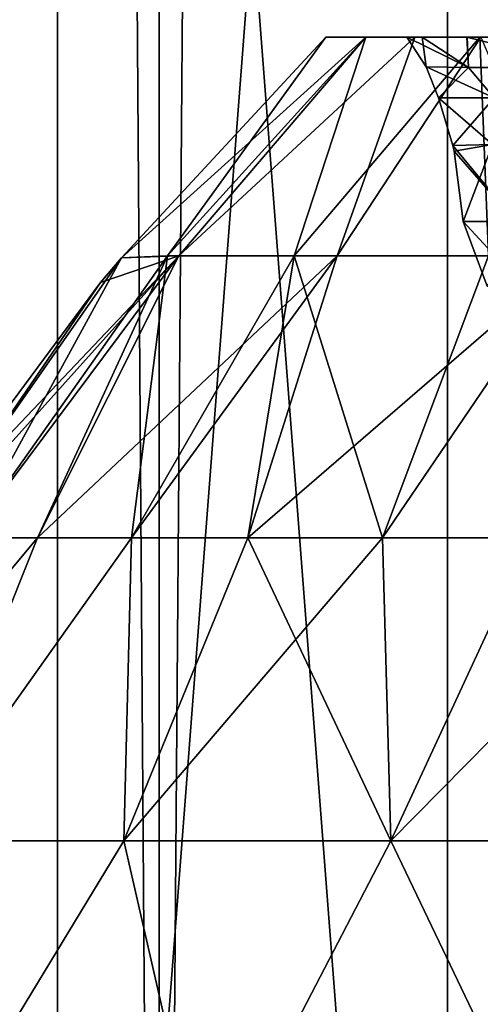
# Model space of a CAD drawing. Units: millimetres. Extents: x -12 to 255, y -150 to 665.
# Drawn here: x -4 to -2, y -140 to -135 of the extents above; entities that cross this region are included whole.
import ezdxf

# ---------------------------------------------------------------- set-up
doc = ezdxf.new("R2010")
doc.units = ezdxf.units.MM
doc.header["$LTSCALE"] = 41.718519
for name, color, linetype in [('119', 7, 'CONTINUOUS'), ('120', 7, 'CONTINUOUS'), ('124', 7, 'CONTINUOUS'), ('125', 7, 'CONTINUOUS'), ('129', 7, 'CONTINUOUS'), ('130', 7, 'CONTINUOUS'), ('131', 7, 'CONTINUOUS'), ('136', 7, 'CONTINUOUS'), ('137', 7, 'CONTINUOUS'), ('138', 7, 'CONTINUOUS'), ('162', 7, 'CONTINUOUS'), ('163', 7, 'CONTINUOUS'), ('165', 7, 'CONTINUOUS'), ('166', 7, 'CONTINUOUS'), ('167', 7, 'CONTINUOUS')]:
    doc.layers.add(name, color=color, linetype=linetype)

msp = doc.modelspace()

# ---------------------------------------------------------------- linework, layer by layer
at = {"layer": '119', "color": 7, "linetype": 'CONTINUOUS'}
for points in [[(-3.4203, -150, -12.0228), (-5.5719, -150, -11.1893), (-3.4203, 150, -12.0228), (-3.4203, -150, -12.0228)], [(-5.5719, -150, -11.1893), (-5.5719, 150, -11.1893), (-3.4203, 150, -12.0228), (-5.5719, -150, -11.1893)], [(-1.1528, -150, -12.4467), (-3.4203, -150, -12.0228), (-1.1528, 150, -12.4467), (-1.1528, -150, -12.4467)], [(-3.4203, -150, -12.0228), (-3.4203, 150, -12.0228), (-1.1528, 150, -12.4467), (-3.4203, -150, -12.0228)]]:
    msp.add_3dface(points, dxfattribs=at)
at = {"layer": '120', "color": 7, "linetype": 'CONTINUOUS'}
for points in [[(-5.5719, -150, 11.1893), (-3.4203, -150, 12.0228), (-5.5719, 150, 11.1893), (-5.5719, -150, 11.1893)], [(-3.4203, -150, 12.0228), (-3.4203, 150, 12.0228), (-5.5719, 150, 11.1893), (-3.4203, -150, 12.0228)], [(-3.4203, -150, 12.0228), (-1.1528, -150, 12.4467), (-3.4203, 150, 12.0228), (-3.4203, -150, 12.0228)], [(-1.1528, -150, 12.4467), (-1.1528, 150, 12.4467), (-3.4203, 150, 12.0228), (-1.1528, -150, 12.4467)]]:
    msp.add_3dface(points, dxfattribs=at)
at = {"layer": '124', "color": 7, "linetype": 'CONTINUOUS'}
for points in [[(-3.9206, -147, 9.4704), (-5.6956, -147, 8.5218), (-3.9221, -122, 9.4687), (-3.9206, -147, 9.4704)], [(-5.6956, -147, 8.5218), (-5.6918, -122, 8.5236), (-3.9221, -122, 9.4687), (-5.6956, -147, 8.5218)], [(-3.9206, -147, 9.4704), (-3.9221, -122, 9.4687), (-2.0024, -122, 10.0519), (-3.9206, -147, 9.4704)], [(-1.9976, -147, 10.0528), (-3.9206, -147, 9.4704), (-2.0024, -122, 10.0519), (-1.9976, -147, 10.0528)], [(-1.9976, -147, 10.0528), (-2.0024, -122, 10.0519), (0, -122, 10.25), (-1.9976, -147, 10.0528)], [(0, -147, 10.2492), (-1.9976, -147, 10.0528), (0, -122, 10.25), (0, -147, 10.2492)]]:
    msp.add_3dface(points, dxfattribs=at)
at = {"layer": '125', "color": 7, "linetype": 'CONTINUOUS'}
for points in [[(-5.6956, -147, -8.5218), (-3.9206, -147, -9.4704), (-5.6918, -122, -8.5236), (-5.6956, -147, -8.5218)], [(-3.9206, -147, -9.4704), (-3.9221, -122, -9.4687), (-5.6918, -122, -8.5236), (-3.9206, -147, -9.4704)], [(-3.9206, -147, -9.4704), (-1.9976, -147, -10.0528), (-3.9221, -122, -9.4687), (-3.9206, -147, -9.4704)], [(-1.9976, -147, -10.0528), (-2.0024, -122, -10.0519), (-3.9221, -122, -9.4687), (-1.9976, -147, -10.0528)], [(-1.9976, -147, -10.0528), (0, -147, -10.2492), (-2.0024, -122, -10.0519), (-1.9976, -147, -10.0528)], [(0, -147, -10.2492), (0, -122, -10.25), (-2.0024, -122, -10.0519), (0, -147, -10.2492)]]:
    msp.add_3dface(points, dxfattribs=at)
at = {"layer": '129', "color": 7, "linetype": 'CONTINUOUS', "true_color": 0x34c0ff}
for points in [[(-2.2, -135.05), (-2.1243, -135.05, 0.5718), (-2.1052, -135.197), (-2.2, -135.05)], [(-2.1243, -135.05, 0.5718), (-1.9028, -135.05, 1.1041), (-1.8958, -135.1997, 0.913), (-2.1243, -135.05, 0.5718)], [(-2.1052, -135.197), (-2.1243, -135.05, 0.5718), (-1.8958, -135.1997, 0.913), (-2.1052, -135.197)], [(-1.9028, -135.05, 1.1041), (-1.0988, -135.05, 1.9059), (-1.3119, -135.1997, 1.6451), (-1.9028, -135.05, 1.1041)], [(-1.8958, -135.1997, 0.913), (-1.9028, -135.05, 1.1041), (-1.3119, -135.1997, 1.6451), (-1.8958, -135.1997, 0.913)], [(-2.1052, -135.197), (-1.8958, -135.1997, 0.913), (-2.045, -135.3486), (-2.1052, -135.197)], [(-2.045, -135.3486), (-1.8958, -135.1997, 0.913), (-1.771, -135.3486, 1.0225), (-2.045, -135.3486)], [(-1.8958, -135.1997, 0.913), (-1.3119, -135.1997, 1.6451), (-1.771, -135.3486, 1.0225), (-1.8958, -135.1997, 0.913)]]:
    msp.add_3dface(points, dxfattribs=at)
at = {"layer": '130', "color": 7, "linetype": 'CONTINUOUS', "true_color": 0x34c0ff}
for points in [[(-2.045, -135.3486), (-1.771, -135.3486, 1.0225), (-1.973, -135.5834), (-2.045, -135.3486)], [(-1.973, -135.5834), (-1.771, -135.3486, 1.0225), (-1.7784, -135.5791, 0.8564), (-1.973, -135.5834)], [(-1.9677, -135.6118), (-1.973, -135.5834), (-1.7784, -135.5791, 0.8564), (-1.9677, -135.6118)], [(-1.9232, -135.9584), (-1.9677, -135.6118), (-1.7784, -135.5791, 0.8564), (-1.9232, -135.9584)], [(-1.9232, -135.9584), (-1.7784, -135.5791, 0.8564), (-1.6656, -135.9584, 0.9616), (-1.9232, -135.9584)]]:
    msp.add_3dface(points, dxfattribs=at)
at = {"layer": '131', "color": 7, "linetype": 'CONTINUOUS', "true_color": 0x34c0ff}
msp.add_3dface([(-1.9232, -135.9584), (-1.6656, -135.9584, 0.9616), (-1.8049, -136.2762), (-1.9232, -135.9584)], dxfattribs=at)
at = {"layer": '136', "color": 7, "linetype": 'CONTINUOUS', "true_color": 0x34c0ff}
for points in [[(-2.2, -135.05), (-2.1052, -135.197), (-1.8958, -135.1997, -0.913), (-2.2, -135.05)], [(-1.905, -135.05, -1.1005), (-2.2, -135.05), (-1.8958, -135.1997, -0.913), (-1.905, -135.05, -1.1005)], [(-1.1005, -135.05, -1.9049), (-1.905, -135.05, -1.1005), (-1.3119, -135.1997, -1.6451), (-1.1005, -135.05, -1.9049)], [(-1.3119, -135.1997, -1.6451), (-1.905, -135.05, -1.1005), (-1.8958, -135.1997, -0.913), (-1.3119, -135.1997, -1.6451)], [(-2.1052, -135.197), (-2.045, -135.3486), (-1.771, -135.3486, -1.0225), (-2.1052, -135.197)], [(-1.8958, -135.1997, -0.913), (-2.1052, -135.197), (-1.771, -135.3486, -1.0225), (-1.8958, -135.1997, -0.913)], [(-1.3119, -135.1997, -1.6451), (-1.8958, -135.1997, -0.913), (-1.771, -135.3486, -1.0225), (-1.3119, -135.1997, -1.6451)]]:
    msp.add_3dface(points, dxfattribs=at)
at = {"layer": '137', "color": 7, "linetype": 'CONTINUOUS', "true_color": 0x34c0ff}
for points in [[(-1.771, -135.3486, -1.0225), (-2.045, -135.3486), (-1.7784, -135.5791, -0.8564), (-1.771, -135.3486, -1.0225)], [(-1.7784, -135.5791, -0.8564), (-2.045, -135.3486), (-1.973, -135.5834), (-1.7784, -135.5791, -0.8564)], [(-1.7784, -135.5791, -0.8564), (-1.973, -135.5834), (-1.6656, -135.9584, -0.9616), (-1.7784, -135.5791, -0.8564)], [(-1.6656, -135.9584, -0.9616), (-1.973, -135.5834), (-1.9677, -135.6118), (-1.6656, -135.9584, -0.9616)], [(-1.9232, -135.9584), (-1.6656, -135.9584, -0.9616), (-1.9677, -135.6118), (-1.9232, -135.9584)]]:
    msp.add_3dface(points, dxfattribs=at)
at = {"layer": '138', "color": 7, "linetype": 'CONTINUOUS', "true_color": 0x34c0ff}
for points in [[(-1.6656, -135.9584, -0.9616), (-1.9232, -135.9584), (-1.6239, -136.2807, -0.782), (-1.6656, -135.9584, -0.9616)], [(-1.9232, -135.9584), (-1.8049, -136.2762), (-1.6239, -136.2807, -0.782), (-1.9232, -135.9584)]]:
    msp.add_3dface(points, dxfattribs=at)
at = {"layer": '162', "color": 7, "linetype": 'CONTINUOUS', "true_color": 0x34c0ff}
for points in [[(-3.5557, -137.5149, 2.9836), (-4.0197, -137.5149, 2.3208), (-4.6165, -139.0083, 2.9669), (-3.5557, -137.5149, 2.9836)], [(-3.5557, -137.5149, 2.9836), (-4.6165, -139.0083, 2.9669), (-3.5937, -139.0083, 4.1473), (-3.5557, -137.5149, 2.9836)], [(-4.0197, -137.5149, 2.3208), (-4.3617, -137.5149, 1.5875), (-4.6165, -139.0083, 2.9669), (-4.0197, -137.5149, 2.3208)], [(-2.9836, -137.5149, 3.5557), (-3.5557, -137.5149, 2.9836), (-3.5937, -139.0083, 4.1473), (-2.9836, -137.5149, 3.5557)], [(-2.9836, -137.5149, 3.5557), (-3.5937, -139.0083, 4.1473), (-2.2797, -139.0083, 4.9918), (-2.9836, -137.5149, 3.5557)], [(-2.3208, -137.5149, 4.0197), (-2.9836, -137.5149, 3.5557), (-2.2797, -139.0083, 4.9918), (-2.3208, -137.5149, 4.0197)], [(-1.5875, -137.5149, 4.3617), (-2.3208, -137.5149, 4.0197), (-2.2797, -139.0083, 4.9918), (-1.5875, -137.5149, 4.3617)], [(-1.5875, -137.5149, 4.3617), (-2.2797, -139.0083, 4.9918), (-0.781, -139.0083, 5.4318), (-1.5875, -137.5149, 4.3617)], [(-3.5937, -139.0083, 4.1473), (-4.6165, -139.0083, 2.9669), (-4.6606, -140.7634, 4.2642), (-3.5937, -139.0083, 4.1473)], [(-3.1919, -140.7634, 5.4513), (-3.5937, -139.0083, 4.1473), (-4.6606, -140.7634, 4.2642), (-3.1919, -140.7634, 5.4513)], [(-2.2797, -139.0083, 4.9918), (-3.5937, -139.0083, 4.1473), (-3.1919, -140.7634, 5.4513), (-2.2797, -139.0083, 4.9918)], [(-1.4379, -140.7634, 6.1512), (-2.2797, -139.0083, 4.9918), (-3.1919, -140.7634, 5.4513), (-1.4379, -140.7634, 6.1512)], [(-0.781, -139.0083, 5.4318), (-2.2797, -139.0083, 4.9918), (-1.4379, -140.7634, 6.1512), (-0.781, -139.0083, 5.4318)]]:
    msp.add_3dface(points, dxfattribs=at)
at = {"layer": '163', "color": 7, "linetype": 'CONTINUOUS', "true_color": 0x34c0ff}
for points in [[(-3.3796, -136.1267, 1.2301), (-2.5999, -135.05, 0), (-3.6059, -136.1376, 0), (-3.3796, -136.1267, 1.2301)], [(-2.4028, -135.05, 0.9929), (-2.5999, -135.05, 0), (-3.3796, -136.1267, 1.2301), (-2.4028, -135.05, 0.9929)], [(-2.7551, -136.1267, 2.3118), (-2.4028, -135.05, 0.9929), (-3.3796, -136.1267, 1.2301), (-2.7551, -136.1267, 2.3118)], [(-1.8405, -135.05, 1.8363), (-2.4028, -135.05, 0.9929), (-2.7551, -136.1267, 2.3118), (-1.8405, -135.05, 1.8363)], [(-1.7982, -136.1267, 3.1146), (-1.8405, -135.05, 1.8363), (-2.7551, -136.1267, 2.3118), (-1.7982, -136.1267, 3.1146)], [(-0.9998, -135.05, 2.4), (-1.8405, -135.05, 1.8363), (-1.7982, -136.1267, 3.1146), (-0.9998, -135.05, 2.4)], [(-3.3796, -136.1267, 1.2301), (-3.6059, -136.1376, 0), (-4.3617, -137.5149, 1.5875), (-3.3796, -136.1267, 1.2301)], [(-4.0197, -137.5149, 2.3208), (-3.3796, -136.1267, 1.2301), (-4.3617, -137.5149, 1.5875), (-4.0197, -137.5149, 2.3208)], [(-3.5557, -137.5149, 2.9836), (-3.3796, -136.1267, 1.2301), (-4.0197, -137.5149, 2.3208), (-3.5557, -137.5149, 2.9836)], [(-2.7551, -136.1267, 2.3118), (-3.3796, -136.1267, 1.2301), (-3.5557, -137.5149, 2.9836), (-2.7551, -136.1267, 2.3118)], [(-2.9836, -137.5149, 3.5557), (-2.7551, -136.1267, 2.3118), (-3.5557, -137.5149, 2.9836), (-2.9836, -137.5149, 3.5557)], [(-2.3208, -137.5149, 4.0197), (-2.7551, -136.1267, 2.3118), (-2.9836, -137.5149, 3.5557), (-2.3208, -137.5149, 4.0197)], [(-1.7982, -136.1267, 3.1146), (-2.7551, -136.1267, 2.3118), (-2.3208, -137.5149, 4.0197), (-1.7982, -136.1267, 3.1146)], [(-1.5875, -137.5149, 4.3617), (-1.7982, -136.1267, 3.1146), (-2.3208, -137.5149, 4.0197), (-1.5875, -137.5149, 4.3617)], [(-4.3617, -137.5149, 1.5875), (-3.6059, -136.1376, 0), (-4.5711, -137.5149, 0.806), (-4.3617, -137.5149, 1.5875)], [(-4.5711, -137.5149, 0.806), (-3.6059, -136.1376, 0), (-3.709, -136.2588, 0), (-4.5711, -137.5149, 0.806)], [(-4.6416, -137.5149), (-4.5711, -137.5149, 0.806), (-3.709, -136.2588, 0), (-4.6416, -137.5149)]]:
    msp.add_3dface(points, dxfattribs=at)
at = {"layer": '165', "color": 7, "linetype": 'CONTINUOUS', "true_color": 0x34c0ff}
for points in [[(-4.3617, -137.5149, -1.5875), (-4.0197, -137.5149, -2.3208), (-5.2654, -139.0083, -1.5461), (-4.3617, -137.5149, -1.5875)], [(-4.0197, -137.5149, -2.3208), (-4.6165, -139.0083, -2.9669), (-5.2654, -139.0083, -1.5461), (-4.0197, -137.5149, -2.3208)], [(-4.0197, -137.5149, -2.3208), (-3.5557, -137.5149, -2.9836), (-4.6165, -139.0083, -2.9669), (-4.0197, -137.5149, -2.3208)], [(-3.5557, -137.5149, -2.9836), (-3.5937, -139.0083, -4.1473), (-4.6165, -139.0083, -2.9669), (-3.5557, -137.5149, -2.9836)], [(-3.5557, -137.5149, -2.9836), (-2.9836, -137.5149, -3.5557), (-3.5937, -139.0083, -4.1473), (-3.5557, -137.5149, -2.9836)], [(-2.9836, -137.5149, -3.5557), (-2.3208, -137.5149, -4.0197), (-3.5937, -139.0083, -4.1473), (-2.9836, -137.5149, -3.5557)], [(-2.3208, -137.5149, -4.0197), (-2.2797, -139.0083, -4.9918), (-3.5937, -139.0083, -4.1473), (-2.3208, -137.5149, -4.0197)], [(-2.3208, -137.5149, -4.0197), (-1.5875, -137.5149, -4.3617), (-2.2797, -139.0083, -4.9918), (-2.3208, -137.5149, -4.0197)], [(-1.5875, -137.5149, -4.3617), (-0.806, -137.5149, -4.5711), (-2.2797, -139.0083, -4.9918), (-1.5875, -137.5149, -4.3617)], [(-0.806, -137.5149, -4.5711), (-0.781, -139.0083, -5.4318), (-2.2797, -139.0083, -4.9918), (-0.806, -137.5149, -4.5711)], [(-3.1919, -140.7634, -5.4513), (-4.6606, -140.7634, -4.2642), (-3.5937, -139.0083, -4.1473), (-3.1919, -140.7634, -5.4513)], [(-3.5937, -139.0083, -4.1473), (-4.6606, -140.7634, -4.2642), (-4.6165, -139.0083, -2.9669), (-3.5937, -139.0083, -4.1473)], [(-2.2797, -139.0083, -4.9918), (-3.1919, -140.7634, -5.4513), (-3.5937, -139.0083, -4.1473), (-2.2797, -139.0083, -4.9918)], [(-1.4379, -140.7634, -6.1512), (-3.1919, -140.7634, -5.4513), (-2.2797, -139.0083, -4.9918), (-1.4379, -140.7634, -6.1512)], [(-0.781, -139.0083, -5.4318), (-1.4379, -140.7634, -6.1512), (-2.2797, -139.0083, -4.9918), (-0.781, -139.0083, -5.4318)]]:
    msp.add_3dface(points, dxfattribs=at)
at = {"layer": '166', "color": 7, "linetype": 'CONTINUOUS', "true_color": 0x34c0ff}
for points in [[(-2.5999, -135.05, 0), (-2.4021, -135.05, -0.9945), (-3.6059, -136.1376, 0), (-2.5999, -135.05, 0)], [(-3.6059, -136.1376, 0), (-2.4021, -135.05, -0.9945), (-3.3227, -136.1267, -1.3763), (-3.6059, -136.1376, 0)], [(-2.4021, -135.05, -0.9945), (-2.1611, -135.05, -1.4453), (-3.3227, -136.1267, -1.3763), (-2.4021, -135.05, -0.9945)], [(-3.3227, -136.1267, -1.3763), (-2.1611, -135.05, -1.4453), (-2.5431, -136.1267, -2.5431), (-3.3227, -136.1267, -1.3763)], [(-2.1611, -135.05, -1.4453), (-1.8363, -135.05, -1.8405), (-2.5431, -136.1267, -2.5431), (-2.1611, -135.05, -1.4453)], [(-2.5431, -136.1267, -2.5431), (-1.8363, -135.05, -1.8405), (-1.3763, -136.1267, -3.3227), (-2.5431, -136.1267, -2.5431)], [(-4.6416, -137.5149), (-3.709, -136.2588, 0), (-3.3227, -136.1267, -1.3763), (-4.6416, -137.5149)], [(-4.6416, -137.5149), (-3.3227, -136.1267, -1.3763), (-4.5711, -137.5149, -0.806), (-4.6416, -137.5149)], [(-4.5711, -137.5149, -0.806), (-3.3227, -136.1267, -1.3763), (-4.3617, -137.5149, -1.5875), (-4.5711, -137.5149, -0.806)], [(-4.3617, -137.5149, -1.5875), (-3.3227, -136.1267, -1.3763), (-4.0197, -137.5149, -2.3208), (-4.3617, -137.5149, -1.5875)], [(-3.3227, -136.1267, -1.3763), (-2.5431, -136.1267, -2.5431), (-4.0197, -137.5149, -2.3208), (-3.3227, -136.1267, -1.3763)], [(-4.0197, -137.5149, -2.3208), (-2.5431, -136.1267, -2.5431), (-3.5557, -137.5149, -2.9836), (-4.0197, -137.5149, -2.3208)], [(-3.709, -136.2588, 0), (-3.6059, -136.1376, 0), (-3.3227, -136.1267, -1.3763), (-3.709, -136.2588, 0)], [(-3.5557, -137.5149, -2.9836), (-2.5431, -136.1267, -2.5431), (-2.9836, -137.5149, -3.5557), (-3.5557, -137.5149, -2.9836)], [(-2.5431, -136.1267, -2.5431), (-1.3763, -136.1267, -3.3227), (-2.9836, -137.5149, -3.5557), (-2.5431, -136.1267, -2.5431)], [(-2.9836, -137.5149, -3.5557), (-1.3763, -136.1267, -3.3227), (-2.3208, -137.5149, -4.0197), (-2.9836, -137.5149, -3.5557)], [(-2.3208, -137.5149, -4.0197), (-1.3763, -136.1267, -3.3227), (-1.5875, -137.5149, -4.3617), (-2.3208, -137.5149, -4.0197)]]:
    msp.add_3dface(points, dxfattribs=at)
at = {"layer": '167', "color": 7, "linetype": 'CONTINUOUS', "true_color": 0x34c0ff}
for points in [[(-2.2, -135.05), (-2.5999, -135.05, 0), (-2.4028, -135.05, 0.9929), (-2.2, -135.05)], [(-2.5999, -135.05, 0), (-2.2, -135.05), (-1.905, -135.05, -1.1005), (-2.5999, -135.05, 0)], [(-2.4021, -135.05, -0.9945), (-2.5999, -135.05, 0), (-1.905, -135.05, -1.1005), (-2.4021, -135.05, -0.9945)], [(-1.9028, -135.05, 1.1041), (-2.1243, -135.05, 0.5718), (-2.4028, -135.05, 0.9929), (-1.9028, -135.05, 1.1041)], [(-1.8405, -135.05, 1.8363), (-1.9028, -135.05, 1.1041), (-2.4028, -135.05, 0.9929), (-1.8405, -135.05, 1.8363)], [(-2.1243, -135.05, 0.5718), (-2.2, -135.05), (-2.4028, -135.05, 0.9929), (-2.1243, -135.05, 0.5718)], [(-2.1611, -135.05, -1.4453), (-2.4021, -135.05, -0.9945), (-1.905, -135.05, -1.1005), (-2.1611, -135.05, -1.4453)], [(-1.8363, -135.05, -1.8405), (-2.1611, -135.05, -1.4453), (-1.1005, -135.05, -1.9049), (-1.8363, -135.05, -1.8405)], [(-1.1005, -135.05, -1.9049), (-2.1611, -135.05, -1.4453), (-1.905, -135.05, -1.1005), (-1.1005, -135.05, -1.9049)], [(-1.0988, -135.05, 1.9059), (-1.9028, -135.05, 1.1041), (-1.8405, -135.05, 1.8363), (-1.0988, -135.05, 1.9059)], [(-0.9998, -135.05, 2.4), (-1.0988, -135.05, 1.9059), (-1.8405, -135.05, 1.8363), (-0.9998, -135.05, 2.4)]]:
    msp.add_3dface(points, dxfattribs=at)

doc.saveas('drawing.dxf')
